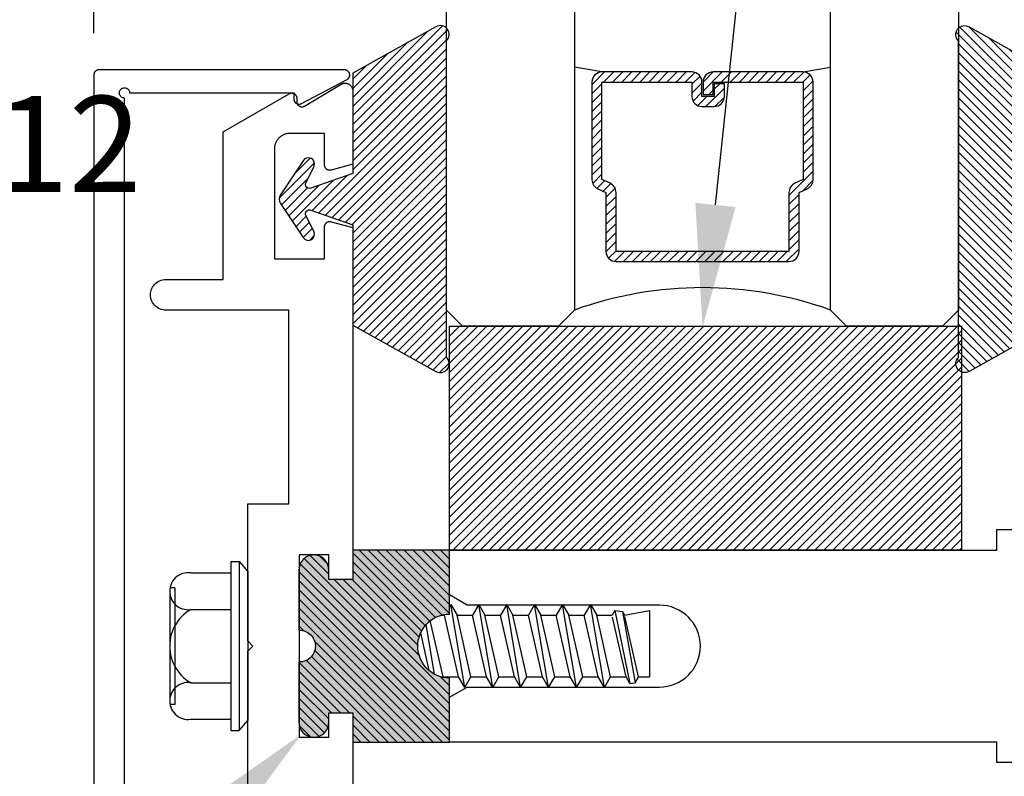
# Model space of a CAD drawing. Units: inches. Extents: x 0 to 154, y 0 to 43.
# Drawn here: x 87 to 89, y 21 to 22 of the extents above; entities that cross this region are included whole.
import ezdxf
from ezdxf import colors
from ezdxf.entities.mleader import LeaderData, LeaderLine
from ezdxf.math import Vec2, Vec3

# ---------------------------------------------------------------- set-up
doc = ezdxf.new("R2010")
doc.units = ezdxf.units.IN
doc.header["$LTSCALE"] = 0.5
doc.header["$MEASUREMENT"] = 0
for name, color, linetype in [('Arcadia-Dim', 4, 'Continuous'), ('Arcadia-Profile', 6, 'Continuous'), ('Arcadia-Shade', 8, 'Continuous'), ('Arcadia-Text', 3, 'Continuous')]:
    doc.layers.add(name, color=color, linetype=linetype)
doc.styles.get("Standard").update_dxf_attribs({"font": 'ARIALN.TTF'})
doc.dimstyles.new('Arcadia-2', dxfattribs={"dimscale": 2, "dimtxt": 0.0938, "dimasz": 0.0938, "dimexe": 0.0546, "dimexo": 0.0469, "dimgap": 0.0469, "dimtad": 0, "dimtih": 1, "dimdec": 4, "dimzin": 3, "dimdsep": 46, "dimlunit": 4, "dimtxsty": 'Standard', "dimblk": 'ARCHTICK', "dimcen": 0.0469, "dimdle": 0.0546, "dimclrd": 256, "dimclre": 256, "dimclrt": 256, "dimadec": 0, "dimazin": 0, "dimtfac": 0.75, "dimtdec": 4, "dimtix": 1, "dimtmove": 2, "dimatfit": 3, "dimfxl": 1, "dimtolj": 1, "dimtzin": 3, "dimlwd": -3, "dimlwe": -3, "dimarcsym": 0})

# ---------------------------------------------------------------- blocks, each defined once
blk = doc.blocks.new('OPG1985')
at = {"layer": 'Arcadia-Shade'}
h = blk.add_hatch(dxfattribs=at)
h.set_pattern_fill('ANSI31', color=256, scale=0.1, style=0)
edge = h.paths.add_edge_path()
edge.add_line((0.2776, 0.282), (0.2625, 0.2514))
edge.add_arc((0.2728, 0.2454), 0.012, 149.9342, 329.9342)
edge.add_line((0.2832, 0.2394), (0.3274, 0.3054))
edge.add_arc((0.3144, 0.3141), 0.0156, 326.1593, 393.8407)
edge.add_line((0.3274, 0.3228), (0.2832, 0.3888))
edge.add_arc((0.2728, 0.3828), 0.012, 30.066, 210.066)
edge.add_line((0.2625, 0.3768), (0.2776, 0.3462))
edge.add_arc((0.2706, 0.3427), 0.00781, -109.3531, 26.2913, ccw=False)
edge.add_line((0.268, 0.3354), (0.1862, 0.3641))
edge.add_line((0.1862, 0.3641), (0.1862, 0.5601))
edge.add_line((0.1862, 0.5601), (0.0237, 0.6506))
edge.add_arc((0.0152, 0.6355), 0.0174, 60.8849, 225.4024)
edge.add_line((0.003, 0.6231), (0.003, 0.0051))
edge.add_arc((0.0152, -0.0073), 0.0174, 134.5976, 299.1151)
edge.add_line((0.0237, -0.0225), (0.1862, 0.0681))
edge.add_line((0.1862, 0.0681), (0.1862, 0.2641))
edge.add_line((0.1862, 0.2641), (0.268, 0.2928))
edge.add_arc((0.2706, 0.2854), 0.00781, -26.2913, 109.3532, ccw=False)
at = {"layer": 'Arcadia-Profile'}
blk.add_lwpolyline([(0.2776, 0.282), (0.2625, 0.2514, 1), (0.2832, 0.2394), (0.3274, 0.3054, 0.304211), (0.3274, 0.3228), (0.2832, 0.3888, 1), (0.2625, 0.3768), (0.2776, 0.3462, -0.672253), (0.268, 0.3354), (0.1862, 0.3641), (0.1862, 0.5601), (0.0237, 0.6506, 0.873259), (0.003, 0.6231), (0.003, 0.0051, 0.873259), (0.0237, -0.0225), (0.1862, 0.0681), (0.1862, 0.2641), (0.268, 0.2928, -0.672254)], format="xyb", close=True, dxfattribs=at)
blk = doc.blocks.new('OPG1986IP')
at = {"layer": 'Arcadia-Profile', "lineweight": -3}
blk.add_hatch(color=256, dxfattribs=at).paths.add_polyline_path([(-0.4324, -0.014), (-0.4274, -0.0098), (-0.4219, -0.0063), (-0.4161, -0.0033), (-0.4101, -0.0009), (-0.4039, 0.0008), (-0.4039, 0.0008), (-0.3974, 0.0019), (-0.3909, 0.0023), (-0.3909, 0.1273), (-0.5799, 0.1273), (-0.5799, 0.0698), (-0.6269, 0.0698), (-0.6269, 0.0888), (-0.627, 0.0918), (-0.6275, 0.0948), (-0.6283, 0.0977), (-0.6294, 0.1006), (-0.6308, 0.1033), (-0.6324, 0.1058), (-0.6343, 0.1082), (-0.6365, 0.1103), (-0.6388, 0.1122), (-0.6414, 0.1139), (-0.6441, 0.1153), (-0.6469, 0.1163), (-0.6498, 0.1171), (-0.6528, 0.1176), (-0.6559, 0.1178), (-0.6589, 0.1176), (-0.6619, 0.1171), (-0.6648, 0.1163), (-0.6677, 0.1153), (-0.6704, 0.1139), (-0.6729, 0.1122), (-0.6753, 0.1103), (-0.6774, 0.1082), (-0.6793, 0.1058), (-0.681, 0.1033), (-0.6824, 0.1006), (-0.6835, 0.0977), (-0.6842, 0.0948), (-0.6847, 0.0918), (-0.6849, 0.0888), (-0.6849, -0.0292), (-0.6816, -0.0293), (-0.6783, -0.0297), (-0.6751, -0.0305), (-0.6719, -0.0316), (-0.669, -0.033), (-0.6661, -0.0348), (-0.6635, -0.0368), (-0.6612, -0.0391), (-0.659, -0.0417), (-0.6572, -0.0444), (-0.6557, -0.0474), (-0.6545, -0.0505), (-0.6536, -0.0537), (-0.6531, -0.0569), (-0.6529, -0.0602), (-0.6531, -0.0635), (-0.6536, -0.0668), (-0.6545, -0.07), (-0.6557, -0.0731), (-0.6572, -0.076), (-0.659, -0.0788), (-0.6612, -0.0813), (-0.6635, -0.0836), (-0.6661, -0.0857), (-0.669, -0.0874), (-0.6719, -0.0889), (-0.6751, -0.09), (-0.6783, -0.0907), (-0.6816, -0.0912), (-0.6849, -0.0912), (-0.6849, -0.2092), (-0.6847, -0.2123), (-0.6842, -0.2153), (-0.6835, -0.2182), (-0.6824, -0.221), (-0.681, -0.2237), (-0.6793, -0.2263), (-0.6774, -0.2286), (-0.6753, -0.2308), (-0.6729, -0.2327), (-0.6704, -0.2343), (-0.6677, -0.2357), (-0.6648, -0.2368), (-0.6619, -0.2376), (-0.6589, -0.2381), (-0.6559, -0.2382), (-0.6528, -0.2381), (-0.6498, -0.2376), (-0.6469, -0.2368), (-0.6441, -0.2357), (-0.6414, -0.2343), (-0.6388, -0.2327), (-0.6365, -0.2308), (-0.6343, -0.2286), (-0.6324, -0.2263), (-0.6308, -0.2237), (-0.6294, -0.221), (-0.6283, -0.2182), (-0.6275, -0.2153), (-0.627, -0.2123), (-0.6269, -0.2092), (-0.6269, -0.1902), (-0.5799, -0.1902), (-0.5799, -0.2469), (-0.579, -0.2477), (-0.3909, -0.2477), (-0.3909, -0.123), (-0.3912, -0.1227), (-0.3974, -0.1223), (-0.4038, -0.1213), (-0.4101, -0.1195), (-0.4161, -0.1172), (-0.4219, -0.1142), (-0.4284, -0.1099), (-0.4283, -0.1098), (-0.4324, -0.1065), (-0.437, -0.1019), (-0.4411, -0.0968), (-0.4446, -0.0913), (-0.4472, -0.0862), (-0.4472, -0.0863), (-0.4498, -0.0794), (-0.4515, -0.0732), (-0.4525, -0.0667), (-0.4529, -0.0602), (-0.4525, -0.0537), (-0.4515, -0.0473), (-0.4498, -0.041), (-0.4475, -0.0349), (-0.4446, -0.0291), (-0.4411, -0.0237), (-0.437, -0.0186)])
at = {"layer": 'Arcadia-Shade', "lineweight": -3}
h = blk.add_hatch(dxfattribs=at)
h.set_pattern_fill('ANSI31', color=256, scale=0.1, style=0)
h.set_pattern_definition([(45, (-30.979591, 80.587372), (-0.0088388348, 0.0088388348), [])])
h.paths.add_polyline_path([(-0.4324, -0.014), (-0.4274, -0.0098), (-0.4219, -0.0063), (-0.4161, -0.0033), (-0.4101, -0.0009), (-0.4039, 0.0008), (-0.4039, 0.0008), (-0.3974, 0.0019), (-0.3909, 0.0023), (-0.3909, 0.1273), (-0.5799, 0.1273), (-0.5799, 0.0698), (-0.6269, 0.0698), (-0.6269, 0.0888), (-0.627, 0.0918), (-0.6275, 0.0948), (-0.6283, 0.0977), (-0.6294, 0.1006), (-0.6308, 0.1033), (-0.6324, 0.1058), (-0.6343, 0.1082), (-0.6365, 0.1103), (-0.6388, 0.1122), (-0.6414, 0.1139), (-0.6441, 0.1153), (-0.6469, 0.1163), (-0.6498, 0.1171), (-0.6528, 0.1176), (-0.6559, 0.1178), (-0.6589, 0.1176), (-0.6619, 0.1171), (-0.6648, 0.1163), (-0.6677, 0.1153), (-0.6704, 0.1139), (-0.6729, 0.1122), (-0.6753, 0.1103), (-0.6774, 0.1082), (-0.6793, 0.1058), (-0.681, 0.1033), (-0.6824, 0.1006), (-0.6835, 0.0977), (-0.6842, 0.0948), (-0.6847, 0.0918), (-0.6849, 0.0888), (-0.6849, -0.0292), (-0.6816, -0.0293), (-0.6783, -0.0297), (-0.6751, -0.0305), (-0.6719, -0.0316), (-0.669, -0.033), (-0.6661, -0.0348), (-0.6635, -0.0368), (-0.6612, -0.0391), (-0.659, -0.0417), (-0.6572, -0.0444), (-0.6557, -0.0474), (-0.6545, -0.0505), (-0.6536, -0.0537), (-0.6531, -0.0569), (-0.6529, -0.0602), (-0.6531, -0.0635), (-0.6536, -0.0668), (-0.6545, -0.07), (-0.6557, -0.0731), (-0.6572, -0.076), (-0.659, -0.0788), (-0.6612, -0.0813), (-0.6635, -0.0836), (-0.6661, -0.0857), (-0.669, -0.0874), (-0.6719, -0.0889), (-0.6751, -0.09), (-0.6783, -0.0907), (-0.6816, -0.0912), (-0.6849, -0.0912), (-0.6849, -0.2092), (-0.6847, -0.2123), (-0.6842, -0.2153), (-0.6835, -0.2182), (-0.6824, -0.221), (-0.681, -0.2237), (-0.6793, -0.2263), (-0.6774, -0.2286), (-0.6753, -0.2308), (-0.6729, -0.2327), (-0.6704, -0.2343), (-0.6677, -0.2357), (-0.6648, -0.2368), (-0.6619, -0.2376), (-0.6589, -0.2381), (-0.6559, -0.2382), (-0.6528, -0.2381), (-0.6498, -0.2376), (-0.6469, -0.2368), (-0.6441, -0.2357), (-0.6414, -0.2343), (-0.6388, -0.2327), (-0.6365, -0.2308), (-0.6343, -0.2286), (-0.6324, -0.2263), (-0.6308, -0.2237), (-0.6294, -0.221), (-0.6283, -0.2182), (-0.6275, -0.2153), (-0.627, -0.2123), (-0.6269, -0.2092), (-0.6269, -0.1902), (-0.5799, -0.1902), (-0.5799, -0.2469), (-0.579, -0.2477), (-0.3909, -0.2477), (-0.3909, -0.123), (-0.3912, -0.1227), (-0.3974, -0.1223), (-0.4038, -0.1213), (-0.4101, -0.1195), (-0.4161, -0.1172), (-0.4219, -0.1142), (-0.4284, -0.1099), (-0.4283, -0.1098), (-0.4324, -0.1065), (-0.437, -0.1019), (-0.4411, -0.0968), (-0.4446, -0.0913), (-0.4472, -0.0862), (-0.4472, -0.0863), (-0.4498, -0.0794), (-0.4515, -0.0732), (-0.4525, -0.0667), (-0.4529, -0.0602), (-0.4525, -0.0537), (-0.4515, -0.0473), (-0.4498, -0.041), (-0.4475, -0.0349), (-0.4446, -0.0291), (-0.4411, -0.0237), (-0.437, -0.0186)])
at = {"layer": 'Arcadia-Profile'}
blk.add_lwpolyline([(-0.6269, -0.1902), (-0.6269, -0.2092), (-0.627, -0.2123), (-0.6275, -0.2153), (-0.6283, -0.2182), (-0.6294, -0.221), (-0.6308, -0.2237), (-0.6324, -0.2263), (-0.6343, -0.2286), (-0.6365, -0.2308), (-0.6388, -0.2327), (-0.6414, -0.2343), (-0.6441, -0.2357), (-0.6469, -0.2368), (-0.6498, -0.2376), (-0.6528, -0.2381), (-0.6559, -0.2382), (-0.6589, -0.2381), (-0.6619, -0.2376), (-0.6648, -0.2368), (-0.6677, -0.2357), (-0.6704, -0.2343), (-0.6729, -0.2327), (-0.6753, -0.2308), (-0.6774, -0.2286), (-0.6793, -0.2263), (-0.681, -0.2237), (-0.6824, -0.221), (-0.6835, -0.2182), (-0.6842, -0.2153), (-0.6847, -0.2123), (-0.6849, -0.2092), (-0.6849, -0.0912), (-0.6816, -0.0912), (-0.6783, -0.0907), (-0.6751, -0.09), (-0.6719, -0.0889), (-0.669, -0.0874), (-0.6661, -0.0857), (-0.6635, -0.0836), (-0.6612, -0.0813), (-0.659, -0.0788), (-0.6572, -0.076), (-0.6557, -0.0731), (-0.6545, -0.07), (-0.6536, -0.0668), (-0.6531, -0.0635), (-0.6529, -0.0602), (-0.6531, -0.0569), (-0.6536, -0.0537), (-0.6545, -0.0505), (-0.6557, -0.0474), (-0.6572, -0.0444), (-0.659, -0.0417), (-0.6612, -0.0391), (-0.6635, -0.0368), (-0.6661, -0.0348), (-0.669, -0.033), (-0.6719, -0.0316), (-0.6751, -0.0305), (-0.6783, -0.0297), (-0.6816, -0.0293), (-0.6849, -0.0292), (-0.6849, 0.0888), (-0.6847, 0.0918), (-0.6842, 0.0948), (-0.6835, 0.0977), (-0.6824, 0.1006), (-0.681, 0.1033), (-0.6793, 0.1058), (-0.6774, 0.1082), (-0.6753, 0.1103), (-0.6729, 0.1122), (-0.6704, 0.1139), (-0.6677, 0.1153), (-0.6648, 0.1163), (-0.6619, 0.1171), (-0.6589, 0.1176), (-0.6559, 0.1178), (-0.6528, 0.1176), (-0.6498, 0.1171), (-0.6469, 0.1163), (-0.6441, 0.1153), (-0.6414, 0.1139), (-0.6388, 0.1122), (-0.6365, 0.1103), (-0.6343, 0.1082), (-0.6324, 0.1058), (-0.6308, 0.1033), (-0.6294, 0.1006), (-0.6283, 0.0977), (-0.6275, 0.0948), (-0.627, 0.0918), (-0.6269, 0.0888), (-0.6269, 0.0698), (-0.5799, 0.0698), (-0.5799, 0.1273), (-0.3909, 0.1273), (-0.3909, 0.0023), (-0.3974, 0.0019), (-0.4038, 0.0008), (-0.4101, -0.0009), (-0.4161, -0.0033), (-0.4219, -0.0063), (-0.4274, -0.0098), (-0.4324, -0.014), (-0.437, -0.0186), (-0.4411, -0.0237), (-0.4446, -0.0291), (-0.4475, -0.0349), (-0.4498, -0.041), (-0.4515, -0.0473), (-0.4525, -0.0537), (-0.4529, -0.0602), (-0.4525, -0.0667), (-0.4515, -0.0732), (-0.4498, -0.0794), (-0.4475, -0.0855), (-0.4446, -0.0913), (-0.4411, -0.0968), (-0.437, -0.1019), (-0.4324, -0.1065), (-0.4274, -0.1106), (-0.4219, -0.1142), (-0.4161, -0.1172), (-0.4101, -0.1195), (-0.4038, -0.1213), (-0.3974, -0.1223), (-0.3909, -0.1227), (-0.3909, -0.2477), (-0.5799, -0.2477), (-0.5799, -0.1902)], close=True, dxfattribs=at)
blk.add_lwpolyline([(-0.6269, -0.1902), (-0.6269, -0.2092), (-0.627, -0.2123), (-0.6275, -0.2153), (-0.6283, -0.2182), (-0.6294, -0.221), (-0.6308, -0.2237), (-0.6324, -0.2263), (-0.6343, -0.2286), (-0.6365, -0.2308), (-0.6388, -0.2327), (-0.6414, -0.2343), (-0.6441, -0.2357), (-0.6469, -0.2368), (-0.6498, -0.2376), (-0.6528, -0.2381), (-0.6559, -0.2382), (-0.6589, -0.2381), (-0.6619, -0.2376), (-0.6648, -0.2368), (-0.6677, -0.2357), (-0.6704, -0.2343), (-0.6729, -0.2327), (-0.6753, -0.2308), (-0.6774, -0.2286), (-0.6793, -0.2263), (-0.681, -0.2237), (-0.6824, -0.221), (-0.6835, -0.2182), (-0.6842, -0.2153), (-0.6847, -0.2123), (-0.6849, -0.2092), (-0.6849, -0.0912), (-0.6816, -0.0912), (-0.6783, -0.0907), (-0.6751, -0.09), (-0.6719, -0.0889), (-0.669, -0.0874), (-0.6661, -0.0857), (-0.6635, -0.0836), (-0.6612, -0.0813), (-0.659, -0.0788), (-0.6572, -0.076), (-0.6557, -0.0731), (-0.6545, -0.07), (-0.6536, -0.0668), (-0.6531, -0.0635), (-0.6529, -0.0602), (-0.6531, -0.0569), (-0.6536, -0.0537), (-0.6545, -0.0505), (-0.6557, -0.0474), (-0.6572, -0.0444), (-0.659, -0.0417), (-0.6612, -0.0391), (-0.6635, -0.0368), (-0.6661, -0.0348), (-0.669, -0.033), (-0.6719, -0.0316), (-0.6751, -0.0305), (-0.6783, -0.0297), (-0.6816, -0.0293), (-0.6849, -0.0292), (-0.6849, 0.0888), (-0.6847, 0.0918), (-0.6842, 0.0948), (-0.6835, 0.0977), (-0.6824, 0.1006), (-0.681, 0.1033), (-0.6793, 0.1058), (-0.6774, 0.1082), (-0.6753, 0.1103), (-0.6729, 0.1122), (-0.6704, 0.1139), (-0.6677, 0.1153), (-0.6648, 0.1163), (-0.6619, 0.1171), (-0.6589, 0.1176), (-0.6559, 0.1178), (-0.6528, 0.1176), (-0.6498, 0.1171), (-0.6469, 0.1163), (-0.6441, 0.1153), (-0.6414, 0.1139), (-0.6388, 0.1122), (-0.6365, 0.1103), (-0.6343, 0.1082), (-0.6324, 0.1058), (-0.6308, 0.1033), (-0.6294, 0.1006), (-0.6283, 0.0977), (-0.6275, 0.0948), (-0.627, 0.0918), (-0.6269, 0.0888), (-0.6269, 0.0698), (-0.5799, 0.0698), (-0.5799, 0.1273), (-0.3909, 0.1273), (-0.3909, 0.0023), (-0.3974, 0.0019), (-0.4038, 0.0008), (-0.4101, -0.0009), (-0.4161, -0.0033), (-0.4219, -0.0063), (-0.4274, -0.0098), (-0.4324, -0.014), (-0.437, -0.0186), (-0.4411, -0.0237), (-0.4446, -0.0291), (-0.4475, -0.0349), (-0.4498, -0.041), (-0.4515, -0.0473), (-0.4525, -0.0537), (-0.4529, -0.0602), (-0.4525, -0.0667), (-0.4515, -0.0732), (-0.4498, -0.0794), (-0.4475, -0.0855), (-0.4446, -0.0913), (-0.4411, -0.0968), (-0.437, -0.1019), (-0.4324, -0.1065), (-0.4274, -0.1106), (-0.4219, -0.1142), (-0.4161, -0.1172), (-0.4101, -0.1195), (-0.4038, -0.1213), (-0.3974, -0.1223), (-0.3909, -0.1227), (-0.3909, -0.2477), (-0.5799, -0.2477), (-0.5799, -0.1902)], close=True, dxfattribs=at)
at = {"layer": 'Arcadia-Profile', "extrusion": (0, -1.22461e-16, -1)}
for points in [[(0.818, -0.2252), (0.818, 0.1048)], [(0.818, 0.1048), (0.8015, 0.1048)], [(0.818, -0.2252), (0.818, 0.1048)], [(0.818, 0.1048), (0.8015, 0.1048)], [(0.8015, -0.2252), (0.8015, 0.1048)], [(0.8015, 0.1048), (0.785, 0.0851)], [(0.8015, -0.2252), (0.8015, 0.1048)], [(0.8015, 0.1048), (0.785, 0.0851)], [(0.8964, 0.0112), (0.9005, 0.0109), (0.9046, 0.011), (0.9086, 0.0116), (0.9126, 0.0127), (0.9164, 0.0142), (0.9201, 0.0161), (0.9235, 0.0184), (0.9266, 0.0211), (0.9293, 0.0241), (0.9317, 0.0275), (0.9338, 0.0311), (0.9354, 0.0348), (0.9365, 0.0388), (0.9372, 0.0428), (0.9375, 0.0469), (0.9372, 0.051), (0.9365, 0.0551), (0.9354, 0.059), (0.9338, 0.0628), (0.9317, 0.0664), (0.9293, 0.0697), (0.9266, 0.0728), (0.9235, 0.0755), (0.9201, 0.0778), (0.9164, 0.0797), (0.9126, 0.0812), (0.9086, 0.0823), (0.9046, 0.0829), (0.9005, 0.083), (0.8964, 0.0827)], [(0.8964, 0.0112), (0.9005, 0.0109), (0.9046, 0.011), (0.9086, 0.0116), (0.9126, 0.0127), (0.9164, 0.0142), (0.9201, 0.0161), (0.9235, 0.0184), (0.9266, 0.0211), (0.9293, 0.0241), (0.9317, 0.0275), (0.9338, 0.0311), (0.9354, 0.0348), (0.9365, 0.0388), (0.9372, 0.0428), (0.9375, 0.0469), (0.9372, 0.051), (0.9365, 0.0551), (0.9354, 0.059), (0.9338, 0.0628), (0.9317, 0.0664), (0.9293, 0.0697), (0.9266, 0.0728), (0.9235, 0.0755), (0.9201, 0.0778), (0.9164, 0.0797), (0.9126, 0.0812), (0.9086, 0.0823), (0.9046, 0.0829), (0.9005, 0.083), (0.8964, 0.0827)], [(0.8964, 0.0827), (0.818, 0.0827)], [(0.8964, 0.0827), (0.818, 0.0827)], [(0.785, -0.2056), (0.785, 0.0851)], [(0.785, -0.2056), (0.785, 0.0851)], [(0.9276, 0.0536), (0.9375, 0.0536)], [(0.9276, 0.0536), (0.9375, 0.0536)], [(0.9375, -0.1674), (0.9375, 0.0469)], [(0.9375, -0.1674), (0.9375, 0.0469)], [(0.9276, -0.1741), (0.9276, 0.0536)], [(0.9276, -0.1741), (0.9276, 0.0536)], [(0.361, 0.0209), (0.3883, -0.1414)], [(0.361, 0.0209), (0.3883, -0.1414)], [(0.361, 0.0209), (0.3731, 0)], [(0.361, 0.0209), (0.3731, 0)], [(0.361, 0.0209), (0.3489, 0)], [(0.361, 0.0209), (0.3489, 0)], [(0.3065, 0.0209), (0.3337, -0.1414)], [(0.3065, 0.0209), (0.3337, -0.1414)], [(0.3065, 0.0209), (0.3186, 0)], [(0.3065, 0.0209), (0.3186, 0)], [(0.3065, 0.0209), (0.2944, 0)], [(0.3065, 0.0209), (0.2944, 0)], [(0.2519, 0.0209), (0.2792, -0.1414)], [(0.2519, 0.0209), (0.2792, -0.1414)], [(0.2519, 0.0209), (0.264, 0)], [(0.2519, 0.0209), (0.264, 0)], [(0.2519, 0.0209), (0.2398, 0)], [(0.2519, 0.0209), (0.2398, 0)], [(0.1973, 0.0209), (0.2246, -0.1414)], [(0.1973, 0.0209), (0.2246, -0.1414)], [(0.1973, 0.0209), (0.2094, 0)], [(0.1973, 0.0209), (0.2094, 0)], [(0.1973, 0.0209), (0.1853, 0)], [(0.1973, 0.0209), (0.1853, 0)], [(0.1428, 0.0209), (0.1701, -0.1414)], [(0.1428, 0.0209), (0.1701, -0.1414)], [(0.1428, 0.0209), (0.1549, 0)], [(0.1428, 0.0209), (0.1549, 0)], [(0.1428, 0.0209), (0.1307, 0)], [(0.1428, 0.0209), (0.1307, 0)], [(0.0882, 0.0209), (0.1155, -0.1414)], [(0.0882, 0.0209), (0.1155, -0.1414)], [(0.0882, 0.0209), (0.1003, 0)], [(0.0882, 0.0209), (0.1003, 0)], [(0.0882, 0.0209), (0.0761, 0)], [(0.0882, 0.0209), (0.0761, 0)], [(0.8964, -0.1317), (0.9012, -0.1286), (0.9059, -0.1252), (0.9103, -0.1215), (0.9144, -0.1175), (0.9182, -0.1132), (0.9218, -0.1087), (0.925, -0.1039), (0.9278, -0.0989), (0.9304, -0.0937), (0.9325, -0.0884), (0.9343, -0.0829), (0.9357, -0.0774), (0.9367, -0.0717), (0.9373, -0.066), (0.9375, -0.0602), (0.9373, -0.0545), (0.9367, -0.0488), (0.9357, -0.0431), (0.9343, -0.0375), (0.9325, -0.032), (0.9304, -0.0267), (0.9278, -0.0215), (0.925, -0.0166), (0.9218, -0.0118), (0.9182, -0.0072), (0.9144, -0.003), (0.9103, 0.001), (0.9059, 0.0048), (0.9012, 0.0082), (0.8964, 0.0112)], [(0.8964, -0.1317), (0.9012, -0.1286), (0.9059, -0.1252), (0.9103, -0.1215), (0.9144, -0.1175), (0.9182, -0.1132), (0.9218, -0.1087), (0.925, -0.1039), (0.9278, -0.0989), (0.9304, -0.0937), (0.9325, -0.0884), (0.9343, -0.0829), (0.9357, -0.0774), (0.9367, -0.0717), (0.9373, -0.066), (0.9375, -0.0602), (0.9373, -0.0545), (0.9367, -0.0488), (0.9357, -0.0431), (0.9343, -0.0375), (0.9325, -0.032), (0.9304, -0.0267), (0.9278, -0.0215), (0.925, -0.0166), (0.9218, -0.0118), (0.9182, -0.0072), (0.9144, -0.003), (0.9103, 0.001), (0.9059, 0.0048), (0.9012, 0.0082), (0.8964, 0.0112)], [(0.8964, 0.0112), (0.818, 0.0112)], [(0.8964, 0.0112), (0.818, 0.0112)], [(0.4035, 0), (0.4284, -0.1099)], [(0.4035, 0), (0.4284, -0.1099)], [(0.4039, 0.0008), (0.4035, 0)], [(0.4039, 0.0008), (0.4035, 0)], [(0.4035, 0), (0.3731, 0)], [(0.4035, 0), (0.3731, 0)], [(0.3731, 0), (0.4004, -0.1205)], [(0.3731, 0), (0.4004, -0.1205)], [(0.3489, 0), (0.3762, -0.1205)], [(0.3489, 0), (0.3762, -0.1205)], [(0.3489, 0), (0.3186, 0)], [(0.3489, 0), (0.3186, 0)], [(0.3186, 0), (0.3458, -0.1205)], [(0.3186, 0), (0.3458, -0.1205)], [(0.2944, 0), (0.3216, -0.1205)], [(0.2944, 0), (0.3216, -0.1205)], [(0.2944, 0), (0.264, 0)], [(0.2944, 0), (0.264, 0)], [(0.264, 0), (0.2913, -0.1205)], [(0.264, 0), (0.2913, -0.1205)], [(0.2398, 0), (0.2671, -0.1205)], [(0.2398, 0), (0.2671, -0.1205)], [(0.2398, 0), (0.2094, 0)], [(0.2398, 0), (0.2094, 0)], [(0.2094, 0), (0.2367, -0.1205)], [(0.2094, 0), (0.2367, -0.1205)], [(0.1853, 0), (0.2125, -0.1205)], [(0.1853, 0), (0.2125, -0.1205)], [(0.1853, 0), (0.1549, 0)], [(0.1853, 0), (0.1549, 0)], [(0.1549, 0), (0.1822, -0.1205)], [(0.1549, 0), (0.1822, -0.1205)], [(0.1307, 0), (0.158, -0.1205)], [(0.1307, 0), (0.158, -0.1205)], [(0.1307, 0), (0.1003, 0)], [(0.1307, 0), (0.1003, 0)], [(0.1003, 0), (0.1276, -0.1205)], [(0.1003, 0), (0.1276, -0.1205)], [(0.0761, 0), (0.1034, -0.1205)], [(0.0761, 0), (0.1034, -0.1205)], [(0.0761, 0), (0.0458, 0)], [(0.0761, 0), (0.0458, 0)], [(0.0676, -0.1298), (0.0385, 0.0127)], [(0.0676, -0.1298), (0.0385, 0.0127)], [(0.0531, -0.1278), (0.0281, 0.0112)], [(0.0531, -0.1278), (0.0281, 0.0112)], [(0.0216, 0), (0.0484, -0.1183)], [(0.0216, 0), (0.0484, -0.1183)], [(0.0385, 0.0127), (0.0458, 0)], [(0.0385, 0.0127), (0.0458, 0)], [(0.0385, 0.0127), (0.0281, 0.0112)], [(0.0385, 0.0127), (0.0281, 0.0112)], [(0.0281, 0.0112), (0.0216, 0)], [(0.0281, 0.0112), (0.0216, 0)], [(0.0216, 0), (0, 0)], [(0.0216, 0), (0, 0)], [(0, -0.1297), (0, 0)], [(0, -0.1297), (0, 0)], [(0.4304, -0.0123), (0.4472, -0.0863)], [(0.4304, -0.0123), (0.4472, -0.0863)], [(0.42, -0.0052), (0.4363, -0.1026)], [(0.42, -0.0052), (0.4363, -0.1026)], [(0.0458, 0), (0.0722, -0.1168)], [(0.0458, 0), (0.0722, -0.1168)], [(0.8964, -0.2031), (0.9005, -0.2035), (0.9046, -0.2033), (0.9086, -0.2027), (0.9126, -0.2017), (0.9164, -0.2002), (0.9201, -0.1983), (0.9235, -0.1959), (0.9266, -0.1932), (0.9293, -0.1902), (0.9317, -0.1869), (0.9338, -0.1833), (0.9354, -0.1795), (0.9365, -0.1756), (0.9372, -0.1715), (0.9375, -0.1674), (0.9372, -0.1633), (0.9365, -0.1592), (0.9354, -0.1553), (0.9338, -0.1515), (0.9317, -0.1479), (0.9293, -0.1446), (0.9266, -0.1416), (0.9235, -0.1389), (0.9201, -0.1365), (0.9164, -0.1346), (0.9126, -0.1331), (0.9086, -0.1321), (0.9046, -0.1315), (0.9005, -0.1313), (0.8964, -0.1317)], [(0.8964, -0.2031), (0.9005, -0.2035), (0.9046, -0.2033), (0.9086, -0.2027), (0.9126, -0.2017), (0.9164, -0.2002), (0.9201, -0.1983), (0.9235, -0.1959), (0.9266, -0.1932), (0.9293, -0.1902), (0.9317, -0.1869), (0.9338, -0.1833), (0.9354, -0.1795), (0.9365, -0.1756), (0.9372, -0.1715), (0.9375, -0.1674), (0.9372, -0.1633), (0.9365, -0.1592), (0.9354, -0.1553), (0.9338, -0.1515), (0.9317, -0.1479), (0.9293, -0.1446), (0.9266, -0.1416), (0.9235, -0.1389), (0.9201, -0.1365), (0.9164, -0.1346), (0.9126, -0.1331), (0.9086, -0.1321), (0.9046, -0.1315), (0.9005, -0.1313), (0.8964, -0.1317)], [(0.8964, -0.1317), (0.818, -0.1317)], [(0.8964, -0.1317), (0.818, -0.1317)], [(0.4071, -0.1205), (0.4004, -0.1205)], [(0.4071, -0.1205), (0.4004, -0.1205)], [(0.3911, -0.1227), (0.3909, -0.123)], [(0.3911, -0.1227), (0.3909, -0.123)], [(0.3883, -0.1414), (0.3762, -0.1205)], [(0.3883, -0.1414), (0.3762, -0.1205)], [(0.3762, -0.1205), (0.3458, -0.1205)], [(0.3762, -0.1205), (0.3458, -0.1205)], [(0.3337, -0.1414), (0.3458, -0.1205)], [(0.3337, -0.1414), (0.3458, -0.1205)], [(0.3337, -0.1414), (0.3216, -0.1205)], [(0.3337, -0.1414), (0.3216, -0.1205)], [(0.3216, -0.1205), (0.2913, -0.1205)], [(0.3216, -0.1205), (0.2913, -0.1205)], [(0.2792, -0.1414), (0.2913, -0.1205)], [(0.2792, -0.1414), (0.2913, -0.1205)], [(0.2792, -0.1414), (0.2671, -0.1205)], [(0.2792, -0.1414), (0.2671, -0.1205)], [(0.2671, -0.1205), (0.2367, -0.1205)], [(0.2671, -0.1205), (0.2367, -0.1205)], [(0.2521, -0.1266), (0.2519, -0.1266)], [(0.2521, -0.1266), (0.2519, -0.1266)], [(0.2246, -0.1414), (0.2367, -0.1205)], [(0.2246, -0.1414), (0.2367, -0.1205)], [(0.2246, -0.1414), (0.2125, -0.1205)], [(0.2246, -0.1414), (0.2125, -0.1205)], [(0.2125, -0.1205), (0.1822, -0.1205)], [(0.2125, -0.1205), (0.1822, -0.1205)], [(0.1701, -0.1414), (0.1822, -0.1205)], [(0.1701, -0.1414), (0.1822, -0.1205)], [(0.1701, -0.1414), (0.158, -0.1205)], [(0.1701, -0.1414), (0.158, -0.1205)], [(0.158, -0.1205), (0.1276, -0.1205)], [(0.158, -0.1205), (0.1276, -0.1205)], [(0.1155, -0.1414), (0.1276, -0.1205)], [(0.1155, -0.1414), (0.1276, -0.1205)], [(0.1155, -0.1414), (0.1034, -0.1205)], [(0.1155, -0.1414), (0.1034, -0.1205)], [(0.1034, -0.1205), (0.0731, -0.1205)], [(0.1034, -0.1205), (0.0731, -0.1205)], [(0.0676, -0.1298), (0.0731, -0.1205)], [(0.0676, -0.1298), (0.0731, -0.1205)], [(0.0676, -0.1298), (0.0729, -0.1207)], [(0.0676, -0.1298), (0.0729, -0.1207)], [(0.0676, -0.1298), (0.0531, -0.1278)], [(0.0676, -0.1298), (0.0531, -0.1278)], [(0.0531, -0.1278), (0.049, -0.1206)], [(0.0531, -0.1278), (0.049, -0.1206)], [(0.049, -0.1206), (0, -0.1297)], [(0.049, -0.1206), (0, -0.1297)], [(0.3883, -0.1414), (0.3909, -0.1369)], [(0.3883, -0.1414), (0.3909, -0.1369)], [(0.9276, -0.1741), (0.9375, -0.1741)], [(0.9276, -0.1741), (0.9375, -0.1741)], [(0.8964, -0.2031), (0.818, -0.2031)], [(0.8964, -0.2031), (0.818, -0.2031)], [(0.8015, -0.2252), (0.785, -0.2056)], [(0.8015, -0.2252), (0.785, -0.2056)], [(0.818, -0.2252), (0.8015, -0.2252)], [(0.818, -0.2252), (0.8015, -0.2252)]]:
    blk.add_lwpolyline(points, dxfattribs=at)
at = {"layer": 'Arcadia-Profile'}
blk.add_lwpolyline([(-0.5799, -0.2469), (-0.579, -0.2477)], dxfattribs=at)
blk.add_lwpolyline([(-0.5799, -0.2469), (-0.579, -0.2477)], dxfattribs=at)
blk = doc.blocks.new('*U25')
at = {"layer": 'Arcadia-Shade', "lineweight": -3}
h = blk.add_hatch(dxfattribs=at)
h.set_pattern_fill('ANSI31', color=256, scale=0.1, style=0)
h.set_pattern_definition([(45, (-12.490091, -10.793534), (-0.008838835, 0.008838835), [])])
edge = h.paths.add_edge_path()
edge.add_line((0.499, 0.4286), (0.523, 0.4286))
edge.add_arc((0.523, 0.4482), 0.0197, 270, 360)
edge.add_line((0.5427, 0.4482), (0.5427, 0.4732))
edge.add_line((0.5427, 0.4732), (0.523, 0.4732))
edge.add_line((0.523, 0.4732), (0.523, 0.4482))
edge.add_line((0.523, 0.4482), (0.499, 0.4482))
edge.add_line((0.499, 0.4482), (0.499, 0.4763))
edge.add_arc((0.4793, 0.4763), 0.0197, 360, 450)
edge.add_line((0.4793, 0.496), (0.3036, 0.496))
edge.add_arc((0.3036, 0.4763), 0.0197, 90, 180)
edge.add_line((0.284, 0.4763), (0.284, 0.2858))
edge.add_arc((0.3036, 0.2858), 0.0197, 180, 245.4529)
edge.add_line((0.2955, 0.2679), (0.3114, 0.2606))
edge.add_line((0.3114, 0.2606), (0.3114, 0.1457))
edge.add_arc((0.3311, 0.1457), 0.0197, 180, 270)
edge.add_line((0.3311, 0.126), (0.6689, 0.126))
edge.add_arc((0.6689, 0.1457), 0.0197, 270, 360)
edge.add_line((0.6886, 0.1457), (0.6886, 0.2606))
edge.add_line((0.6886, 0.2606), (0.7045, 0.2679))
edge.add_arc((0.6964, 0.2858), 0.0197, 294.5471, 360)
edge.add_line((0.716, 0.2858), (0.716, 0.4763))
edge.add_arc((0.6964, 0.4763), 0.0197, 0, 90)
edge.add_line((0.6964, 0.496), (0.5207, 0.496))
edge.add_arc((0.5207, 0.4763), 0.0197, 90, 180)
edge.add_line((0.501, 0.4763), (0.501, 0.4522))
edge.add_line((0.501, 0.4522), (0.5207, 0.4522))
edge.add_line((0.5207, 0.4522), (0.5207, 0.4763))
edge.add_line((0.5207, 0.4763), (0.6964, 0.4763))
edge.add_line((0.6964, 0.4763), (0.6964, 0.2858))
edge.add_line((0.6964, 0.2858), (0.6804, 0.2786))
edge.add_arc((0.6886, 0.2606), 0.0197, 114.5471, 180)
edge.add_line((0.6689, 0.2606), (0.6689, 0.1457))
edge.add_line((0.6689, 0.1457), (0.3311, 0.1457))
edge.add_line((0.3311, 0.1457), (0.3311, 0.2606))
edge.add_arc((0.3114, 0.2606), 0.0197, 0, 65.4529)
edge.add_line((0.3196, 0.2786), (0.3036, 0.2858))
edge.add_line((0.3036, 0.2858), (0.3036, 0.4763))
edge.add_line((0.3036, 0.4763), (0.4793, 0.4763))
edge.add_line((0.4793, 0.4763), (0.4793, 0.4482))
edge.add_arc((0.499, 0.4482), 0.0197, 180, 270)
at = {"layer": 'Arcadia-Profile'}
for p, q in [((0, 0.0312), (0, 1.1697)), ((0.25, 1.1697), (0.25, 0.0312)), ((0.75, 0.0312), (0.75, 1.1697)), ((1, 1.1697), (1, 0.0312)), ((0.3036, 0.496), (0.25, 0.5054)), ((0.6964, 0.496), (0.75, 0.5054)), ((0.708, 0.27), (0.7122, 0.2742)), ((0.0312, 0), (0, 0.0312)), ((0.0312, 0), (0, 0.0312)), ((0.0312, 0), (0, 0.0312)), ((0.0312, 0), (0, 0.0312)), ((0.0312, 0), (0, 0.0312)), ((0.25, 0.0312), (0.2188, 0)), ((0.25, 0.0312), (0.2188, 0)), ((0.7812, 0), (0.75, 0.0312)), ((1, 0.0312), (0.9688, 0)), ((0.2188, 0), (0.0312, 0)), ((0.2188, 0), (0.0312, 0)), ((0.9688, 0), (0.7812, 0))]:
    blk.add_line(p, q, dxfattribs=at)
blk.add_lwpolyline([(0.499, 0.4286), (0.523, 0.4286, 0.414214), (0.5427, 0.4482), (0.5427, 0.4732), (0.523, 0.4732), (0.523, 0.4482), (0.499, 0.4482), (0.499, 0.4763, 0.414214), (0.4793, 0.496), (0.3036, 0.496, 0.414214), (0.284, 0.4763), (0.284, 0.2858, 0.293619), (0.2955, 0.2679), (0.3114, 0.2606), (0.3114, 0.1457, 0.414214), (0.3311, 0.126), (0.6689, 0.126, 0.414214), (0.6886, 0.1457), (0.6886, 0.2606), (0.7045, 0.2679, 0.293619), (0.716, 0.2858), (0.716, 0.4763, 0.414214), (0.6964, 0.496), (0.5207, 0.496, 0.414214), (0.501, 0.4763), (0.501, 0.4522), (0.5207, 0.4522), (0.5207, 0.4763), (0.6964, 0.4763), (0.6964, 0.2858), (0.6804, 0.2786, 0.293619), (0.6689, 0.2606), (0.6689, 0.1457), (0.3311, 0.1457), (0.3311, 0.2606, 0.293619), (0.3196, 0.2786), (0.3036, 0.2858), (0.3036, 0.4763), (0.4793, 0.4763), (0.4793, 0.4482, 0.414214)], format="xyb", close=True, dxfattribs=at)
blk.add_arc((0.5, -0.6625), 0.7374, 70.1835, 109.8165, dxfattribs=at)
blk = doc.blocks.new('*U22')
at = {"layer": 'Arcadia-Shade', "lineweight": -3}
h = blk.add_hatch(dxfattribs=at)
h.set_pattern_fill('ANSI31', color=256, scale=0.1, style=0)
h.set_pattern_definition([(45, (-122.97779, -543.177079), (-0.00883883476, 0.00883883476), [])])
h.paths.add_polyline_path([(0, 0.4375), (1, 0.4375), (1, 0), (0, 0)])
at = {"layer": 'Arcadia-Profile', "lineweight": -3}
blk.add_lwpolyline([(0, 0.4375), (1, 0.4375), (1, 0), (0, 0)], close=True, dxfattribs=at)
blk = doc.blocks.new('_ArchTick')
at = {"color": 0, "linetype": 'ByBlock', "lineweight": -3, "const_width": 0.15}
blk.add_lwpolyline([(-0.5, -0.5), (0.5, 0.5)], dxfattribs=at)
blk = doc.blocks.new('*D128')
at = {"layer": 'Arcadia-Dim', "lineweight": -3, "transparency": 16777216}
for p, q in [((86.7434, 22.409), (86.7434, 23.7271)), ((94.8802, 22.406), (94.8802, 23.7271)), ((86.6342, 23.6179), (90.5875, 23.6179)), ((94.9894, 23.6179), (91.0361, 23.6179))]:
    blk.add_line(p, q, dxfattribs=at)
at = {"layer": 'Defpoints', "color": 0, "lineweight": -3, "transparency": 16777216}
for p in [(94.8802, 23.6179), (86.7434, 22.3152), (94.8802, 22.3122)]:
    blk.add_point(p, dxfattribs=at)
at = {"layer": 'Arcadia-Dim', "lineweight": -3, "transparency": 16777216, "xscale": 0.1876, "yscale": 0.1876, "zscale": 0.1876, "rotation": 180}
blk.add_blockref('_ArchTick', (86.7434, 23.6179), dxfattribs=at)
at = {"layer": 'Arcadia-Dim', "lineweight": -3, "transparency": 16777216, "xscale": 0.1876, "yscale": 0.1876, "zscale": 0.1876}
blk.add_blockref('_ArchTick', (94.8802, 23.6179), dxfattribs=at)
at = {"layer": 'Arcadia-Dim', "transparency": 16777216, "insert": (90.8118, 23.6179), "char_height": 0.1876, "attachment_point": 5}
blk.add_mtext('\\A1;8{\\H0.75x;\\S1/8;}"', dxfattribs=at)

msp = doc.modelspace()

# ---------------------------------------------------------------- linework, layer by layer
at = {"layer": 'Arcadia-Profile'}
for points in [[(86.80339, 20.14267), (86.80339, 22.28267), (86.80183, 22.28279), (86.8003, 22.28316), (86.79885, 22.28376), (86.79752, 22.28458), (86.79632, 22.2856), (86.7953, 22.28679), (86.79448, 22.28813), (86.79388, 22.28958), (86.79352, 22.29111), (86.79339, 22.29267), (86.79352, 22.29424), (86.79388, 22.29576), (86.79448, 22.29721), (86.7953, 22.29855), (86.79632, 22.29974), (86.79752, 22.30076), (86.79885, 22.30158), (86.8003, 22.30218), (86.80183, 22.30255), (86.80339, 22.30267), (86.80496, 22.30255), (86.80648, 22.30218), (86.80793, 22.30158), (86.80927, 22.30076), (86.81046, 22.29974), (86.81148, 22.29855), (86.8123, 22.29721), (86.8129, 22.29576), (86.81327, 22.29424), (86.81339, 22.29267), (87.13439, 22.29267), (87.13439, 22.28067), (87.13442, 22.27999), (87.13449, 22.2793), (87.1346, 22.27863), (87.13477, 22.27796), (87.13498, 22.27731), (87.13523, 22.27667), (87.13552, 22.27605), (87.13586, 22.27546), (87.13624, 22.27489), (87.13665, 22.27434), (87.1371, 22.27383), (87.13759, 22.27334), (87.13811, 22.27289), (87.13866, 22.27248), (87.13923, 22.27211), (87.13983, 22.27177), (87.14045, 22.27148), (87.14109, 22.27123), (87.14174, 22.27103), (87.14241, 22.27087), (87.14309, 22.27076), (87.14377, 22.27069), (87.14445, 22.27067), (87.14514, 22.2707), (87.14582, 22.27077), (87.14649, 22.27089), (87.14716, 22.27106), (87.14781, 22.27127), (87.14845, 22.27153), (87.14906, 22.27183), (87.23806, 22.31883), (87.23883, 22.31928), (87.23955, 22.31979), (87.24022, 22.32036), (87.24084, 22.321), (87.2414, 22.32168), (87.2419, 22.32241), (87.24233, 22.32318), (87.24269, 22.32399), (87.24298, 22.32483), (87.24319, 22.32569), (87.24333, 22.32656), (87.24339, 22.32745), (87.24337, 22.32833), (87.24327, 22.32921), (87.2431, 22.33008), (87.24285, 22.33093), (87.24252, 22.33175), (87.24213, 22.33254), (87.24166, 22.33329), (87.24113, 22.334), (87.24054, 22.33466), (87.2399, 22.33527), (87.2392, 22.33581), (87.23846, 22.33629), (87.23768, 22.33671), (87.23686, 22.33705), (87.23602, 22.33732), (87.23515, 22.33752), (87.23428, 22.33763), (87.23339, 22.33767), (86.75339, 22.33767), (86.75287, 22.33766), (86.75235, 22.33762), (86.75183, 22.33755), (86.75131, 22.33745), (86.75081, 22.33733), (86.7503, 22.33718), (86.74981, 22.33701), (86.74933, 22.33681), (86.74885, 22.33658), (86.74839, 22.33633), (86.74795, 22.33606), (86.74752, 22.33576), (86.7471, 22.33544), (86.7467, 22.3351), (86.74632, 22.33474), (86.74596, 22.33436), (86.74562, 22.33396), (86.7453, 22.33355), (86.74501, 22.33312), (86.74473, 22.33267), (86.74448, 22.33221), (86.74426, 22.33174), (86.74406, 22.33126), (86.74388, 22.33076), (86.74373, 22.33026), (86.74361, 22.32975), (86.74352, 22.32924), (86.74345, 22.32872), (86.74341, 22.32819), (86.74339, 22.32767), (86.74339, 20.09767)], [(87.04429, 20.55647), (87.04429, 21.20247), (87.05429, 21.21247), (87.04429, 21.22247), (87.04429, 21.49047), (87.12429, 21.49047), (87.12429, 21.86847), (86.88429, 21.86847), (86.88115, 21.86864), (86.87805, 21.86913), (86.87502, 21.86994), (86.87209, 21.87107), (86.86929, 21.87249), (86.86666, 21.8742), (86.86421, 21.87618), (86.86199, 21.8784), (86.86002, 21.88084), (86.85831, 21.88347), (86.85688, 21.88627), (86.85576, 21.8892), (86.85494, 21.89224), (86.85445, 21.89534), (86.85429, 21.89847), (86.85445, 21.90161), (86.85494, 21.90471), (86.85576, 21.90775), (86.85688, 21.91068), (86.85831, 21.91347), (86.86002, 21.91611), (86.86199, 21.91855), (86.86421, 21.92077), (86.86666, 21.92275), (86.86929, 21.92446), (86.87209, 21.92588), (86.87502, 21.92701), (86.87805, 21.92782), (86.88115, 21.92831), (86.88429, 21.92847), (86.99629, 21.92847), (86.99629, 22.21686), (87.12494, 22.29114), (87.12556, 22.29146), (87.1262, 22.29175), (87.12685, 22.29199), (87.12752, 22.29218), (87.12821, 22.29232), (87.1289, 22.29242), (87.12959, 22.29247), (87.13029, 22.29247), (87.13099, 22.29242), (87.13168, 22.29232), (87.13236, 22.29218), (87.13303, 22.29199), (87.13369, 22.29175), (87.13433, 22.29146), (87.13494, 22.29114), (87.13554, 22.29077), (87.1361, 22.29036), (87.13663, 22.28991), (87.13714, 22.28942), (87.1376, 22.2889), (87.13803, 22.28835), (87.13842, 22.28777), (87.13877, 22.28717), (87.13908, 22.28654), (87.13934, 22.2859), (87.13956, 22.28523), (87.13972, 22.28455), (87.13985, 22.28387), (87.13992, 22.28317), (87.13994, 22.28247), (87.13994, 22.27548), (87.13997, 22.27477), (87.14004, 22.27408), (87.14016, 22.27338), (87.14034, 22.2727), (87.14055, 22.27203), (87.14082, 22.27138), (87.14113, 22.27075), (87.14148, 22.27015), (87.14188, 22.26957), (87.14231, 22.26901), (87.14278, 22.26849), (87.14329, 22.26801), (87.14383, 22.26756), (87.1444, 22.26715), (87.145, 22.26678), (87.14562, 22.26646), (87.14627, 22.26618), (87.14693, 22.26594), (87.14761, 22.26575), (87.1483, 22.26561), (87.14899, 22.26552), (87.14969, 22.26548), (87.1504, 22.26549), (87.1511, 22.26554), (87.15179, 22.26565), (87.15248, 22.2658), (87.15315, 22.266), (87.15381, 22.26625), (87.15444, 22.26655), (87.15506, 22.26688), (87.22661, 22.30949), (87.22754, 22.31), (87.22849, 22.31044), (87.22948, 22.31081), (87.23049, 22.31112), (87.23152, 22.31135), (87.23256, 22.31151), (87.23361, 22.31159), (87.23466, 22.3116), (87.23572, 22.31154), (87.23676, 22.3114), (87.23779, 22.31119), (87.23881, 22.31091), (87.2398, 22.31056), (87.24077, 22.31013), (87.2417, 22.30965), (87.2426, 22.30909), (87.24345, 22.30848), (87.24427, 22.30781), (87.24503, 22.30708), (87.24574, 22.3063), (87.24639, 22.30547), (87.24698, 22.3046), (87.24751, 22.30369), (87.24798, 22.30274), (87.24837, 22.30177), (87.2487, 22.30077), (87.24896, 22.29974), (87.24914, 22.29871), (87.24925, 22.29766), (87.24929, 22.29661), (87.24929, 22.15318), (87.20688, 22.14182), (87.20628, 22.14168), (87.20568, 22.14157), (87.20507, 22.14151), (87.20446, 22.14148), (87.20385, 22.14148), (87.20324, 22.14153), (87.20264, 22.14161), (87.20204, 22.14173), (87.20145, 22.14189), (87.20087, 22.14208), (87.2003, 22.1423), (87.19975, 22.14256), (87.19921, 22.14286), (87.1987, 22.14318), (87.1982, 22.14354), (87.19773, 22.14393), (87.19728, 22.14434), (87.19686, 22.14478), (87.19646, 22.14525), (87.1961, 22.14574), (87.19576, 22.14625), (87.19546, 22.14678), (87.19519, 22.14733), (87.19495, 22.14789), (87.19475, 22.14847), (87.19459, 22.14906), (87.19446, 22.14965), (87.19436, 22.15026), (87.19431, 22.15086), (87.19429, 22.15147), (87.19429, 22.21347), (87.12629, 22.21347), (87.12472, 22.21343), (87.12315, 22.21331), (87.1216, 22.21311), (87.12005, 22.21282), (87.11852, 22.21245), (87.11702, 22.21201), (87.11554, 22.21148), (87.11409, 22.21088), (87.11267, 22.21021), (87.11129, 22.20946), (87.10995, 22.20864), (87.10866, 22.20775), (87.10741, 22.20679), (87.10621, 22.20577), (87.10508, 22.20469), (87.10399, 22.20355), (87.10297, 22.20235), (87.10202, 22.20111), (87.10113, 22.19981), (87.10031, 22.19847), (87.09956, 22.19709), (87.09888, 22.19568), (87.09828, 22.19423), (87.09776, 22.19275), (87.09731, 22.19124), (87.09694, 22.18971), (87.09666, 22.18817), (87.09645, 22.18661), (87.09633, 22.18505), (87.09629, 22.18347), (87.09629, 21.96847), (87.19429, 21.96847), (87.19429, 22.03144), (87.19431, 22.03206), (87.19436, 22.03267), (87.19446, 22.03328), (87.19459, 22.03389), (87.19476, 22.03448), (87.19497, 22.03506), (87.19521, 22.03563), (87.19548, 22.03618), (87.19579, 22.03671), (87.19613, 22.03723), (87.1965, 22.03772), (87.1969, 22.03819), (87.19733, 22.03863), (87.19779, 22.03904), (87.19827, 22.03943), (87.19877, 22.03978), (87.1993, 22.04011), (87.19984, 22.0404), (87.2004, 22.04066), (87.20097, 22.04088), (87.20156, 22.04107), (87.20216, 22.04122), (87.20277, 22.04133), (87.20338, 22.0414), (87.20399, 22.04144), (87.20461, 22.04144), (87.20522, 22.0414), (87.20584, 22.04132), (87.20644, 22.04121), (87.20704, 22.04106), (87.24929, 22.02974), (87.24929, 21.34247), (87.20229, 21.34247), (87.20229, 21.39047), (87.14429, 21.39047), (87.14429, 21.21247), (87.14429, 21.03447), (87.20229, 21.03447), (87.20229, 21.08247), (87.24929, 21.08247), (87.24929, 20.93447)]]:
    msp.add_lwpolyline(points, dxfattribs=at)
msp.add_lwpolyline([(88.55729, 20.98497), (88.50729, 20.98497), (88.50729, 21.02497), (87.43829, 21.02497), (87.43829, 21.11247), (87.47293, 21.13247), (87.84829, 21.13247, 1), (87.84829, 21.29247), (87.47293, 21.29247), (87.43829, 21.31247), (87.43829, 21.39997), (88.50729, 21.39997), (88.50729, 21.43997), (88.55729, 21.43997)], format="xyb", dxfattribs=at)

# ---------------------------------------------------------------- block references
at = {"lineweight": -3}
msp.add_blockref('*U22', (87.43829, 21.39997), dxfattribs=at)
at = {"layer": 'Arcadia-Profile', "lineweight": -3}
msp.add_blockref('*U25', (87.43252, 21.83747), dxfattribs=at)
at = {"layer": 'Arcadia-Profile', "lineweight": -3, "rotation": 180}
msp.add_blockref('OPG1985', (87.43551, 22.39931), dxfattribs=at)
at = {"layer": 'Arcadia-Profile', "lineweight": -3, "xscale": -1, "rotation": 180}
for name, p in [('OPG1985', (88.42954, 22.39931)), ('OPG1986IP', (87.82916, 21.15224))]:
    msp.add_blockref(name, p, dxfattribs=at)

# ---------------------------------------------------------------- texts
at = {"layer": 'Arcadia-Text', "lineweight": -3}
msp.add_text('OPG1912', height=0.1875, dxfattribs=at).set_placement((85.74066, 22.09914))

# ---------------------------------------------------------------- dimensions: what is measured, and where the dimension line sits
at = {"layer": 'Arcadia-Dim'}
dim = msp.add_linear_dim(base=(94.88018, 23.61791), p1=(86.74339, 22.31523), p2=(94.88018, 22.31217), dimstyle='Arcadia-2', dxfattribs=at)
dim.commit()
dim.dimension.update_dxf_attribs({"geometry": '*D128', "text_midpoint": (90.81179, 23.61791)})

# ---------------------------------------------------------------- leaders
at = {"layer": 'Arcadia-Text', "lineweight": -3}
ml = msp.add_multileader_mtext('Standard', dxfattribs=at)
ml.set_content('\\A1;Setting Block [ 1" x {\\H0.7x;\\S7/16;}" x 4" ]\\PSB_1.0000X0.4375X4', color=256)
ml.set_leader_properties()
ml.build(insert=Vec2(0, 0))
ml.multileader.update_dxf_attribs({"dogleg_length": 0.36, "arrow_head_size": 0.24})
ctx = ml.context
ctx.base_point, ctx.char_height, ctx.arrow_head_size, ctx.landing_gap_size, ctx.plane_origin = Vec3(88.60639, 23.16295), 0.18, 0.24, 0.18, Vec3(94.39345, 20.27182)
notes = []
notes.append((ctx, [(1, (1, 1, 0), (88.07347, 23.16295), (1, 0), 0.53291, [(0, [(87.93252, 21.83524)], 0, [])])]))
ctx.mtext.insert, ctx.mtext.flow_direction = Vec3(88.78639, 23.26866), 5
ml = msp.add_multileader_mtext('Standard', dxfattribs=at)
ml.set_content('OPG 1986IP', color=256)
ml.set_leader_properties()
ml.build(insert=Vec2(0, 0))
ml.multileader.update_dxf_attribs({"dogleg_length": 0.36, "arrow_head_size": 0.24})
ctx = ml.context
ctx.base_point, ctx.char_height, ctx.arrow_head_size, ctx.landing_gap_size, ctx.plane_origin = Vec3(84.96018, 20.51535), 0.18, 0.24, 0.18, Vec3(87.57397, 18.64764)
ctx.text_align_type = 2
notes.append((ctx, [(0, (1, 1, 0), (86.61084, 20.51535), (-1, 0), 0.1408, [(0, [(87.14913, 21.04035)], 0, [])])]))
ctx.mtext.insert, ctx.mtext.alignment, ctx.mtext.flow_direction = Vec3(86.29004, 20.60689), 3, 5
for ctx, leaders in notes:
    for number, flags, end, landing, length, lines in leaders:
        leader = LeaderData()
        leader.index, (leader.has_last_leader_line, leader.has_dogleg_vector, leader.attachment_direction) = number, flags
        leader.last_leader_point, leader.dogleg_vector, leader.dogleg_length = Vec3(end), Vec3(landing), length
        for number, points, colour, breaks in lines:
            line = LeaderLine()
            line.index, line.vertices, line.color, line.breaks = number, Vec3.list(points), colors.encode_raw_color(colour), breaks
            leader.lines.append(line)
        ctx.leaders.append(leader)

doc.saveas('drawing.dxf')
